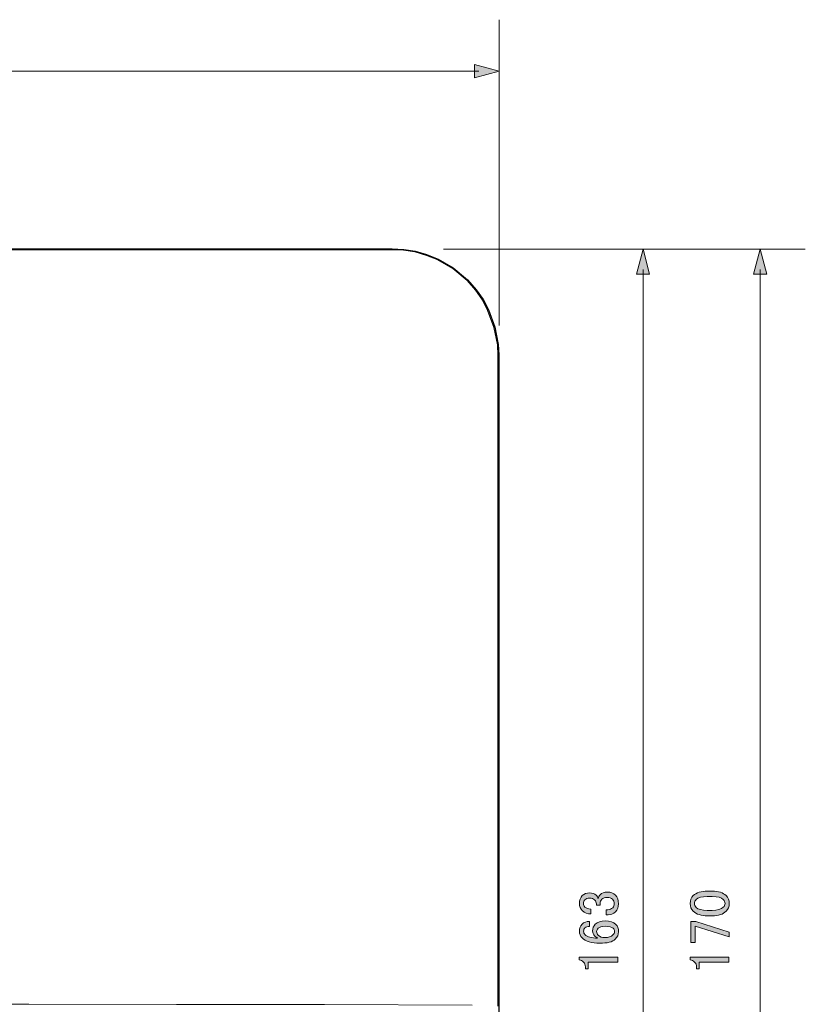
# Model space of a CAD drawing. Units: inches. Extents: x 15 to 405, y 10 to 287.
# Drawn here: x 143 to 191, y 164 to 224 of the extents above; entities that cross this region are included whole.
import ezdxf

# ---------------------------------------------------------------- set-up
doc = ezdxf.new("R2010")
doc.units = ezdxf.units.IN
doc.header["$MEASUREMENT"] = 0
doc.layers.add('フォーマット', color=7, linetype='Continuous')

# ---------------------------------------------------------------- blocks, each defined once
blk = doc.blocks.new('block 67')
at = {"layer": 'フォーマット', "color": 7, "lineweight": 25}
blk.add_open_spline([(174.411, 159.248), (174.411, 159.248), (174.411, 159.248), (174.411, 159.249), (174.411, 159.249), (174.41, 159.249), (174.41, 159.249), (174.41, 159.25), (174.41, 159.25), (174.41, 159.251), (174.41, 159.251), (174.375, 159.462), (174.375, 159.462), (174.373, 159.471), (174.37, 159.479), (174.364, 159.487), (174.364, 159.487), (174.223, 159.663), (174.223, 159.663), (174.218, 159.669), (174.212, 159.674), (174.205, 159.677), (174.205, 159.677), (174.143, 159.709), (174.143, 159.709), (174.143, 159.709), (174.078, 159.773), (174.078, 159.773), (174.068, 159.783), (174.054, 159.789), (174.041, 159.789), (174.041, 159.789), (173.947, 159.789), (173.947, 159.789), (173.947, 159.789), (173.888, 159.818), (173.888, 159.818), (173.886, 159.819), (173.882, 159.821), (173.879, 159.822), (173.879, 159.822), (173.879, 159.822), (173.879, 159.822), (173.873, 159.823), (173.868, 159.823), (173.863, 159.824), (173.863, 159.824), (172.435, 159.824), (172.435, 159.824), (172.435, 159.824), (172.435, 203.549), (172.435, 203.549), (172.435, 203.551), (172.435, 203.552), (172.435, 203.553), (172.435, 203.553), (172.4, 204.188), (172.4, 204.188), (172.4, 204.189), (172.4, 204.19), (172.4, 204.19), (172.4, 204.19), (172.4, 204.19), (172.4, 204.191), (172.4, 204.191), (172.4, 204.191), (172.4, 204.191), (172.4, 204.193), (172.399, 204.195), (172.399, 204.197), (172.399, 204.197), (172.185, 205.262), (172.185, 205.262), (172.185, 205.262), (171.795, 206.326), (171.795, 206.326), (171.795, 206.326), (171.473, 206.968), (171.473, 206.968), (171.473, 206.968), (171.046, 207.572), (171.046, 207.572), (171.046, 207.572), (170.512, 208.177), (170.512, 208.177), (170.512, 208.177), (169.622, 208.923), (169.622, 208.923), (169.622, 208.923), (168.698, 209.456), (168.698, 209.456), (168.698, 209.456), (167.988, 209.739), (167.988, 209.739), (167.988, 209.739), (167.275, 209.953), (167.275, 209.953), (167.275, 209.953), (166.571, 210.059), (166.571, 210.059), (166.568, 210.059), (166.566, 210.059), (166.564, 210.059), (166.564, 210.059), (165.859, 210.094), (165.859, 210.094), (165.857, 210.094), (165.856, 210.094), (165.855, 210.094), (165.855, 210.094), (72.089, 210.094), (72.089, 210.094), (72.087, 210.095), (72.086, 210.095), (72.085, 210.094), (72.085, 210.094), (71.416, 210.059), (71.416, 210.059), (71.414, 210.059), (71.411, 210.059), (71.409, 210.059), (71.409, 210.059), (71.409, 210.059), (71.409, 210.059), (71.409, 210.059), (71.408, 210.059), (71.408, 210.058), (71.408, 210.058), (71.408, 210.058), (71.408, 210.058), (71.408, 210.058), (70.269, 209.844), (70.269, 209.844), (70.269, 209.844), (69.168, 209.417), (69.168, 209.417), (69.168, 209.417), (68.136, 208.811), (68.136, 208.811), (68.136, 208.811), (67.214, 207.959), (67.214, 207.959), (67.214, 207.959), (66.715, 207.352), (66.715, 207.352), (66.715, 207.352), (66.36, 206.748), (66.36, 206.748), (66.36, 206.748), (66.041, 206.073), (66.041, 206.073), (66.041, 206.073), (65.756, 205.289), (65.756, 205.289), (65.756, 205.289), (65.614, 204.543), (65.614, 204.543), (65.614, 204.543), (65.564, 204.009), (65.564, 204.009), (65.564, 204.009), (65.509, 203.557), (65.509, 203.557), (65.506, 203.532), (65.521, 203.509), (65.544, 203.5), (65.544, 203.5), (65.544, 157.107), (65.544, 157.107), (65.544, 157.107), (63.233, 157.107), (63.233, 157.107), (63.204, 157.107), (63.18, 157.084), (63.18, 157.054), (63.18, 157.054), (63.18, 152.539), (63.18, 152.539), (63.18, 152.51), (63.204, 152.486), (63.233, 152.486), (63.233, 152.486), (63.498, 152.486), (63.498, 152.486), (63.498, 152.486), (63.498, 144.213), (63.498, 144.213), (63.498, 144.184), (63.521, 144.16), (63.55, 144.16), (63.55, 144.16), (65.526, 144.16), (65.526, 144.16), (65.555, 144.16), (65.579, 144.184), (65.579, 144.213), (65.579, 144.213), (65.579, 152.574), (65.579, 152.574), (65.579, 152.604), (65.555, 152.627), (65.526, 152.627), (65.526, 152.627), (64.891, 152.627), (64.891, 152.627), (64.868, 152.627), (64.848, 152.612), (64.841, 152.592), (64.841, 152.592), (63.286, 152.592), (63.286, 152.592), (63.286, 152.592), (63.286, 157.001), (63.286, 157.001), (63.286, 157.001), (65.685, 157.001), (65.685, 157.001), (65.685, 157.001), (65.685, 152.574), (65.685, 152.574), (65.685, 152.545), (65.708, 152.521), (65.738, 152.521), (65.767, 152.521), (65.791, 152.545), (65.791, 152.574), (65.791, 152.574), (65.791, 157.054), (65.791, 157.054), (65.791, 157.084), (65.767, 157.107), (65.738, 157.107), (65.738, 157.107), (65.65, 157.107), (65.65, 157.107), (65.65, 157.107), (65.65, 163.351), (65.65, 163.351), (65.65, 163.351), (66.267, 163.351), (66.267, 163.351), (66.29, 163.351), (66.31, 163.366), (66.317, 163.387), (66.317, 163.387), (66.725, 163.422), (66.725, 163.422), (66.725, 163.422), (67.149, 163.422), (67.149, 163.422), (67.149, 163.422), (67.149, 163.422), (67.149, 163.422), (67.149, 163.422), (76.25, 163.458), (76.25, 163.458), (76.25, 163.458), (103.891, 163.458), (103.891, 163.458), (103.891, 163.458), (103.891, 128.628), (103.891, 128.628), (103.891, 128.628), (103.626, 128.638), (103.626, 128.638), (103.626, 128.638), (102.815, 128.638), (102.815, 128.638), (102.785, 128.638), (102.762, 128.615), (102.762, 128.585), (102.762, 128.579), (102.763, 128.573), (102.765, 128.568), (102.765, 128.568), (102.021, 128.568), (102.021, 128.568), (102.021, 128.568), (102.021, 128.603), (102.021, 128.603), (102.021, 128.603), (102.321, 128.603), (102.321, 128.603), (102.35, 128.603), (102.374, 128.626), (102.374, 128.656), (102.374, 128.685), (102.35, 128.709), (102.321, 128.709), (102.321, 128.709), (83.941, 128.709), (83.941, 128.709), (83.935, 128.709), (83.929, 128.708), (83.923, 128.706), (83.918, 128.708), (83.912, 128.709), (83.906, 128.709), (83.906, 128.709), (83.842, 128.708), (83.842, 128.708), (83.842, 128.708), (83.553, 128.744), (83.553, 128.744), (83.553, 128.744), (78.396, 128.744), (78.396, 128.744), (78.396, 128.744), (78.12, 128.709), (78.12, 128.709), (78.12, 128.709), (72.831, 128.709), (72.831, 128.709), (72.831, 128.709), (71.503, 128.848), (71.503, 128.848), (71.503, 128.848), (70.243, 129.232), (70.243, 129.232), (70.243, 129.232), (69.052, 129.861), (69.052, 129.861), (69.052, 129.861), (68.033, 130.705), (68.033, 130.705), (68.033, 130.705), (67.231, 131.645), (67.231, 131.645), (67.231, 131.645), (66.634, 132.731), (66.634, 132.731), (66.634, 132.731), (66.214, 133.885), (66.214, 133.885), (66.214, 133.885), (66.038, 135.116), (66.038, 135.116), (66.038, 135.116), (66.038, 139.557), (66.038, 139.557), (66.038, 139.586), (66.014, 139.61), (65.985, 139.61), (65.985, 139.61), (65.791, 139.61), (65.791, 139.61), (65.791, 139.61), (65.791, 144.037), (65.791, 144.037), (65.791, 144.066), (65.767, 144.09), (65.738, 144.09), (65.738, 144.09), (63.233, 144.09), (63.233, 144.09), (63.204, 144.09), (63.18, 144.066), (63.18, 144.037), (63.18, 144.037), (63.18, 139.557), (63.18, 139.557), (63.18, 139.527), (63.204, 139.504), (63.233, 139.504), (63.233, 139.504), (65.932, 139.504), (65.932, 139.504), (65.932, 139.504), (65.932, 135.113), (65.932, 135.113), (65.932, 135.111), (65.932, 135.109), (65.932, 135.106), (65.932, 135.106), (65.932, 135.106), (65.932, 135.106), (65.932, 135.105), (65.932, 135.105), (65.932, 135.104), (65.932, 135.104), (65.97, 134.846), (65.97, 134.846), (65.968, 134.841), (65.967, 134.835), (65.967, 134.829), (65.967, 134.829), (65.967, 134.688), (65.967, 134.688), (65.967, 134.667), (65.98, 134.648), (65.999, 134.64), (65.999, 134.64), (66.111, 133.859), (66.111, 133.859), (66.111, 133.859), (66.538, 132.687), (66.538, 132.687), (66.538, 132.687), (67.144, 131.585), (67.144, 131.585), (67.144, 131.585), (67.955, 130.633), (67.955, 130.633), (67.956, 130.632), (67.957, 130.63), (67.958, 130.629), (67.96, 130.628), (67.961, 130.626), (67.963, 130.625), (67.963, 130.625), (68.994, 129.773), (68.994, 129.773), (68.994, 129.773), (70.203, 129.134), (70.203, 129.134), (70.203, 129.134), (71.482, 128.744), (71.482, 128.744), (71.482, 128.744), (72.822, 128.603), (72.822, 128.603), (72.824, 128.603), (72.826, 128.603), (72.829, 128.603), (72.829, 128.603), (78.014, 128.603), (78.014, 128.603), (78.016, 128.603), (78.017, 128.603), (78.019, 128.603), (78.019, 128.603), (78.127, 128.603), (78.127, 128.603), (78.127, 128.603), (78.402, 128.638), (78.402, 128.638), (78.402, 128.638), (79.457, 128.638), (79.457, 128.638), (79.457, 128.638), (79.458, 120.44), (79.458, 120.44), (79.353, 119.892), (78.884, 118.107), (77.266, 118.107), (77.266, 118.107), (55.173, 118.107), (55.173, 118.107), (55.173, 118.107), (55.173, 120.077), (55.173, 120.077), (55.173, 120.097), (55.162, 120.115), (55.145, 120.124), (55.127, 120.134), (55.106, 120.132), (55.09, 120.121), (55.09, 120.121), (54.132, 119.451), (54.132, 119.451), (54.132, 119.451), (53.572, 119.451), (53.572, 119.451), (53.572, 119.451), (53.44, 119.451), (53.44, 119.451), (53.44, 119.451), (53.111, 119.451), (53.111, 119.451), (53.111, 119.451), (52.467, 119.457), (52.467, 119.457), (52.467, 119.457), (52.467, 118.254), (52.467, 118.254), (52.467, 118.254), (51.943, 118.254), (51.943, 118.254), (51.943, 118.254), (51.943, 119.46), (51.943, 119.46), (51.943, 119.46), (51.262, 119.465), (51.262, 119.465), (51.262, 119.465), (51.262, 113.756), (51.262, 113.756), (51.262, 113.756), (51.943, 113.751), (51.943, 113.751), (51.943, 113.751), (51.943, 115.16), (51.943, 115.16), (51.943, 115.16), (52.467, 115.16), (52.467, 115.16), (52.467, 115.16), (52.467, 113.747), (52.467, 113.747), (52.467, 113.747), (53.091, 113.743), (53.091, 113.743), (53.091, 113.743), (53.091, 113.742), (53.091, 113.742), (53.091, 113.742), (53.148, 113.742), (53.148, 113.742), (53.148, 113.742), (53.197, 113.742), (53.197, 113.742), (53.197, 113.742), (53.197, 113.742), (53.197, 113.742), (53.197, 113.742), (53.44, 113.742), (53.44, 113.742), (53.44, 113.742), (53.572, 113.742), (53.572, 113.742), (53.572, 113.742), (54.132, 113.742), (54.132, 113.742), (54.132, 113.742), (55.09, 113.073), (55.09, 113.073), (55.099, 113.067), (55.11, 113.064), (55.12, 113.064), (55.129, 113.064), (55.137, 113.066), (55.145, 113.07), (55.162, 113.079), (55.173, 113.097), (55.173, 113.117), (55.173, 113.117), (55.173, 115.178), (55.173, 115.178), (55.173, 115.178), (77.266, 115.178), (77.266, 115.178), (80.714, 115.178), (82.111, 118.383), (82.368, 120.078), (82.368, 120.078), (82.385, 120.191), (82.385, 120.191), (82.385, 120.191), (82.385, 128.639), (82.385, 128.639), (82.385, 128.639), (83.546, 128.639), (83.546, 128.639), (83.546, 128.639), (83.835, 128.603), (83.835, 128.603), (83.835, 128.603), (83.906, 128.603), (83.906, 128.603), (83.912, 128.603), (83.918, 128.604), (83.923, 128.606), (83.929, 128.604), (83.935, 128.603), (83.941, 128.603), (83.941, 128.603), (101.915, 128.603), (101.915, 128.603), (101.915, 128.603), (101.915, 127.28), (101.915, 127.28), (101.915, 127.251), (101.939, 127.227), (101.968, 127.227), (101.968, 127.227), (103.644, 127.227), (103.644, 127.227), (103.644, 127.227), (103.644, 123.647), (103.644, 123.647), (103.644, 123.617), (103.667, 123.593), (103.697, 123.593), (103.697, 123.593), (103.723, 123.593), (103.723, 123.593), (103.723, 123.593), (103.821, 123.561), (103.821, 123.561), (103.826, 123.559), (103.832, 123.558), (103.838, 123.558), (103.838, 123.558), (104.008, 123.558), (104.008, 123.558), (104.008, 123.558), (104.332, 123.523), (104.332, 123.523), (104.332, 123.523), (105.21, 123.523), (105.21, 123.523), (105.21, 123.523), (105.702, 123.492), (105.702, 123.492), (105.702, 123.492), (104.889, 123.487), (104.889, 123.487), (104.889, 123.487), (104.649, 123.453), (104.649, 123.453), (104.649, 123.453), (104.508, 123.453), (104.508, 123.453), (104.482, 123.453), (104.461, 123.434), (104.456, 123.41), (104.456, 123.41), (104.402, 123.417), (104.402, 123.417), (104.402, 123.417), (104.058, 123.417), (104.058, 123.417), (104.058, 123.417), (104.023, 123.429), (104.023, 123.429), (104.013, 123.443), (103.997, 123.453), (103.979, 123.453), (103.979, 123.453), (103.944, 123.453), (103.944, 123.453), (103.918, 123.453), (103.895, 123.434), (103.891, 123.408), (103.887, 123.382), (103.902, 123.358), (103.927, 123.349), (103.927, 123.349), (104.033, 123.314), (104.033, 123.314), (104.038, 123.312), (104.044, 123.311), (104.049, 123.311), (104.049, 123.311), (104.395, 123.312), (104.395, 123.312), (104.395, 123.312), (104.649, 123.276), (104.649, 123.276), (104.649, 123.276), (105.776, 123.276), (105.776, 123.276), (105.776, 123.276), (106.801, 123.241), (106.801, 123.241), (106.801, 123.241), (113.081, 123.241), (113.081, 123.241), (113.081, 123.241), (113.647, 123.241), (113.647, 123.241), (113.647, 123.241), (114.633, 123.276), (114.633, 123.276), (114.633, 123.276), (115.447, 123.276), (115.447, 123.276), (115.447, 123.276), (116.009, 123.311), (116.009, 123.311), (116.009, 123.311), (116.361, 123.311), (116.361, 123.311), (116.37, 123.311), (116.378, 123.313), (116.385, 123.317), (116.385, 123.317), (116.445, 123.346), (116.445, 123.346), (116.445, 123.346), (116.467, 123.346), (116.467, 123.346), (116.481, 123.346), (116.493, 123.352), (116.502, 123.36), (116.512, 123.352), (116.524, 123.346), (116.538, 123.346), (116.538, 123.346), (116.573, 123.346), (116.573, 123.346), (116.587, 123.346), (116.6, 123.352), (116.61, 123.362), (116.61, 123.362), (116.681, 123.433), (116.681, 123.433), (116.685, 123.437), (116.688, 123.442), (116.691, 123.446), (116.691, 123.446), (116.729, 123.524), (116.729, 123.524), (116.729, 123.524), (116.764, 123.629), (116.764, 123.629), (116.765, 123.632), (116.766, 123.636), (116.767, 123.639), (116.767, 123.639), (116.767, 123.639), (116.767, 123.64), (116.767, 123.64), (116.767, 123.64), (116.767, 123.64), (116.767, 123.641), (116.767, 123.642), (116.767, 123.643), (116.767, 123.643), (116.767, 123.643), (116.767, 123.643), (116.767, 123.644), (116.767, 123.644), (116.767, 123.644), (116.767, 123.644), (116.767, 123.644), (116.767, 123.645), (116.767, 123.645), (116.767, 123.645), (116.767, 123.646), (116.767, 123.646), (116.767, 123.646), (116.767, 123.646), (116.767, 123.646), (116.767, 123.646), (116.767, 123.646), (116.767, 123.647), (116.767, 123.647), (116.767, 123.647), (116.767, 123.647), (116.767, 123.647), (116.767, 123.647), (116.767, 123.647), (116.767, 123.647), (116.767, 123.647), (116.767, 123.647), (116.767, 123.647), (116.767, 123.648), (116.767, 123.648), (116.767, 127.227), (116.767, 127.227), (116.767, 127.227), (118.478, 127.227), (118.478, 127.227), (118.507, 127.227), (118.531, 127.251), (118.531, 127.28), (118.531, 127.28), (118.531, 128.603), (118.531, 128.603), (118.531, 128.603), (128.127, 128.603), (128.127, 128.603), (128.127, 128.603), (128.127, 127.068), (128.127, 127.068), (128.127, 127.039), (128.15, 127.015), (128.179, 127.015), (128.179, 127.015), (131.704, 127.015), (131.704, 127.015), (131.694, 127.014), (131.685, 127.011), (131.678, 127.007), (131.678, 127.007), (131.678, 127.006), (131.678, 127.006), (131.677, 127.006), (131.677, 127.006), (131.677, 127.006), (131.677, 127.006), (131.677, 127.006), (131.677, 127.006), (131.677, 127.006), (131.677, 127.006), (131.677, 127.006), (131.669, 127.001), (131.664, 126.994), (131.66, 126.986), (131.66, 126.986), (131.66, 126.986), (131.659, 126.986), (131.659, 126.986), (131.659, 126.985), (131.659, 126.985), (131.659, 126.985), (131.659, 126.985), (131.659, 126.985), (131.657, 126.98), (131.655, 126.973), (131.654, 126.967), (131.654, 126.967), (131.654, 126.967), (131.654, 126.967), (131.654, 126.965), (131.654, 126.963), (131.654, 126.961), (131.654, 126.961), (131.654, 126.647), (131.654, 126.647), (131.654, 126.638), (131.656, 126.63), (131.66, 126.621), (131.66, 126.621), (131.692, 126.558), (131.692, 126.558), (131.692, 126.558), (131.728, 126.452), (131.728, 126.452), (131.73, 126.444), (131.735, 126.437), (131.74, 126.432), (131.74, 126.432), (131.775, 126.396), (131.775, 126.396), (131.781, 126.39), (131.788, 126.386), (131.796, 126.383), (131.796, 126.383), (131.901, 126.348), (131.901, 126.348), (131.904, 126.347), (131.906, 126.347), (131.908, 126.346), (131.908, 126.346), (132.402, 126.24), (132.402, 126.24), (132.402, 126.24), (132.938, 126.134), (132.938, 126.134), (132.938, 126.134), (133.968, 126.063), (133.968, 126.063), (133.968, 126.063), (134.998, 126.134), (134.998, 126.134), (134.998, 126.134), (135.528, 126.241), (135.528, 126.241), (135.528, 126.241), (136.021, 126.346), (136.021, 126.346), (136.023, 126.347), (136.026, 126.347), (136.029, 126.348), (136.029, 126.348), (136.134, 126.383), (136.134, 126.383), (136.141, 126.386), (136.149, 126.39), (136.154, 126.396), (136.154, 126.396), (136.19, 126.432), (136.19, 126.432), (136.195, 126.437), (136.2, 126.444), (136.202, 126.452), (136.202, 126.452), (136.235, 126.551), (136.235, 126.551), (136.235, 126.551), (136.27, 126.621), (136.27, 126.621), (136.271, 126.623), (136.272, 126.626), (136.273, 126.628), (136.273, 126.628), (136.273, 126.628), (136.273, 126.628), (136.273, 126.629), (136.273, 126.629), (136.273, 126.629), (136.273, 126.629), (136.273, 126.629), (136.273, 126.629), (136.275, 126.635), (136.276, 126.641), (136.276, 126.647), (136.276, 126.647), (136.276, 126.961), (136.276, 126.961), (136.276, 126.963), (136.276, 126.965), (136.275, 126.967), (136.275, 126.967), (136.275, 126.967), (136.275, 126.967), (136.275, 126.973), (136.273, 126.98), (136.271, 126.985), (136.271, 126.985), (136.271, 126.985), (136.271, 126.985), (136.271, 126.985), (136.27, 126.986), (136.27, 126.986), (136.27, 126.986), (136.27, 126.986), (136.27, 126.986), (136.266, 126.994), (136.26, 127.001), (136.253, 127.006), (136.253, 127.006), (136.253, 127.006), (136.253, 127.006), (136.253, 127.006), (136.252, 127.006), (136.252, 127.006), (136.252, 127.006), (136.252, 127.006), (136.252, 127.006), (136.252, 127.006), (136.252, 127.007), (136.252, 127.007), (136.245, 127.011), (136.236, 127.014), (136.226, 127.015), (136.226, 127.015), (144.654, 127.015), (144.654, 127.015), (144.684, 127.015), (144.707, 127.039), (144.707, 127.068), (144.707, 127.068), (144.707, 128.603), (144.707, 128.603), (144.707, 128.603), (165.115, 128.603), (165.115, 128.603), (165.118, 128.603), (165.12, 128.603), (165.122, 128.603), (165.122, 128.603), (166.471, 128.746), (166.471, 128.746), (166.471, 128.746), (166.749, 128.831), (166.749, 128.831), (166.749, 128.831), (167.072, 128.888), (167.072, 128.888), (167.072, 128.888), (167.853, 129.137), (167.853, 129.137), (167.853, 129.137), (168.635, 129.492), (168.635, 129.492), (168.635, 129.492), (169.346, 129.919), (169.346, 129.919), (169.346, 129.919), (170.022, 130.454), (170.022, 130.454), (170.022, 130.454), (170.589, 131.056), (170.589, 131.056), (170.589, 131.056), (171.123, 131.698), (171.123, 131.698), (171.123, 131.698), (171.549, 132.408), (171.549, 132.408), (171.549, 132.408), (171.904, 133.19), (171.904, 133.19), (171.904, 133.19), (172.152, 133.974), (172.152, 133.974), (172.152, 133.974), (172.294, 134.825), (172.294, 134.825), (172.294, 134.825), (172.365, 135.635), (172.365, 135.635), (172.365, 135.638), (172.365, 135.64), (172.365, 135.642), (172.365, 135.642), (172.365, 142.149), (172.365, 142.149), (172.365, 142.149), (172.524, 142.149), (172.524, 142.149), (172.553, 142.149), (172.577, 142.173), (172.577, 142.203), (172.577, 142.209), (172.576, 142.215), (172.574, 142.22), (172.574, 142.22), (174.041, 142.22), (174.041, 142.22), (174.054, 142.22), (174.068, 142.226), (174.078, 142.236), (174.078, 142.236), (174.143, 142.3), (174.143, 142.3), (174.143, 142.3), (174.205, 142.332), (174.205, 142.332), (174.212, 142.335), (174.218, 142.34), (174.223, 142.346), (174.223, 142.346), (174.364, 142.522), (174.364, 142.522), (174.37, 142.529), (174.373, 142.538), (174.375, 142.547), (174.375, 142.547), (174.41, 142.757), (174.41, 142.757), (174.41, 142.758), (174.41, 142.759), (174.41, 142.76), (174.41, 142.76), (174.411, 142.76), (174.411, 142.76), (174.411, 142.76), (174.411, 142.76), (174.411, 142.76), (174.411, 142.763), (174.411, 142.765), (174.411, 142.768), (174.411, 142.768), (174.411, 142.768), (174.411, 142.768), (174.411, 142.768), (174.411, 159.241), (174.411, 159.241), (174.411, 159.243), (174.411, 159.246), (174.411, 159.248)], degree=3, knots=[0, 0, 0, 0, 1, 1, 1, 2, 2, 2, 3, 3, 3, 4, 4, 4, 5, 5, 5, 6, 6, 6, 7, 7, 7, 8, 8, 8, 9, 9, 9, 10, 10, 10, 11, 11, 11, 12, 12, 12, 13, 13, 13, 14, 14, 14, 15, 15, 15, 16, 16, 16, 17, 17, 17, 18, 18, 18, 19, 19, 19, 20, 20, 20, 21, 21, 21, 22, 22, 22, 23, 23, 23, 24, 24, 24, 25, 25, 25, 26, 26, 26, 27, 27, 27, 28, 28, 28, 29, 29, 29, 30, 30, 30, 31, 31, 31, 32, 32, 32, 33, 33, 33, 34, 34, 34, 35, 35, 35, 36, 36, 36, 37, 37, 37, 38, 38, 38, 39, 39, 39, 40, 40, 40, 41, 41, 41, 42, 42, 42, 43, 43, 43, 44, 44, 44, 45, 45, 45, 46, 46, 46, 47, 47, 47, 48, 48, 48, 49, 49, 49, 50, 50, 50, 51, 51, 51, 52, 52, 52, 53, 53, 53, 54, 54, 54, 55, 55, 55, 56, 56, 56, 57, 57, 57, 58, 58, 58, 59, 59, 59, 60, 60, 60, 61, 61, 61, 62, 62, 62, 63, 63, 63, 64, 64, 64, 65, 65, 65, 66, 66, 66, 67, 67, 67, 68, 68, 68, 69, 69, 69, 70, 70, 70, 71, 71, 71, 72, 72, 72, 73, 73, 73, 74, 74, 74, 75, 75, 75, 76, 76, 76, 77, 77, 77, 78, 78, 78, 79, 79, 79, 80, 80, 80, 81, 81, 81, 82, 82, 82, 83, 83, 83, 84, 84, 84, 85, 85, 85, 86, 86, 86, 87, 87, 87, 88, 88, 88, 89, 89, 89, 90, 90, 90, 91, 91, 91, 92, 92, 92, 93, 93, 93, 94, 94, 94, 95, 95, 95, 96, 96, 96, 97, 97, 97, 98, 98, 98, 99, 99, 99, 100, 100, 100, 101, 101, 101, 102, 102, 102, 103, 103, 103, 104, 104, 104, 105, 105, 105, 106, 106, 106, 107, 107, 107, 108, 108, 108, 109, 109, 109, 110, 110, 110, 111, 111, 111, 112, 112, 112, 113, 113, 113, 114, 114, 114, 115, 115, 115, 116, 116, 116, 117, 117, 117, 118, 118, 118, 119, 119, 119, 120, 120, 120, 121, 121, 121, 122, 122, 122, 123, 123, 123, 124, 124, 124, 125, 125, 125, 126, 126, 126, 127, 127, 127, 128, 128, 128, 129, 129, 129, 130, 130, 130, 131, 131, 131, 132, 132, 132, 133, 133, 133, 134, 134, 134, 135, 135, 135, 136, 136, 136, 137, 137, 137, 138, 138, 138, 139, 139, 139, 140, 140, 140, 141, 141, 141, 142, 142, 142, 143, 143, 143, 144, 144, 144, 145, 145, 145, 146, 146, 146, 147, 147, 147, 148, 148, 148, 149, 149, 149, 150, 150, 150, 151, 151, 151, 152, 152, 152, 153, 153, 153, 154, 154, 154, 155, 155, 155, 156, 156, 156, 157, 157, 157, 158, 158, 158, 159, 159, 159, 160, 160, 160, 161, 161, 161, 162, 162, 162, 163, 163, 163, 164, 164, 164, 165, 165, 165, 166, 166, 166, 167, 167, 167, 168, 168, 168, 169, 169, 169, 170, 170, 170, 171, 171, 171, 172, 172, 172, 173, 173, 173, 174, 174, 174, 175, 175, 175, 176, 176, 176, 177, 177, 177, 178, 178, 178, 179, 179, 179, 180, 180, 180, 181, 181, 181, 182, 182, 182, 183, 183, 183, 184, 184, 184, 185, 185, 185, 186, 186, 186, 187, 187, 187, 188, 188, 188, 189, 189, 189, 190, 190, 190, 191, 191, 191, 192, 192, 192, 193, 193, 193, 194, 194, 194, 195, 195, 195, 196, 196, 196, 197, 197, 197, 198, 198, 198, 199, 199, 199, 200, 200, 200, 201, 201, 201, 202, 202, 202, 203, 203, 203, 204, 204, 204, 205, 205, 205, 206, 206, 206, 207, 207, 207, 208, 208, 208, 209, 209, 209, 210, 210, 210, 211, 211, 211, 212, 212, 212, 213, 213, 213, 214, 214, 214, 215, 215, 215, 216, 216, 216, 217, 217, 217, 218, 218, 218, 219, 219, 219, 220, 220, 220, 221, 221, 221, 222, 222, 222, 223, 223, 223, 224, 224, 224, 225, 225, 225, 226, 226, 226, 227, 227, 227, 228, 228, 228, 229, 229, 229, 230, 230, 230, 231, 231, 231, 232, 232, 232, 233, 233, 233, 234, 234, 234, 235, 235, 235, 236, 236, 236, 237, 237, 237, 238, 238, 238, 239, 239, 239, 240, 240, 240, 241, 241, 241, 242, 242, 242, 243, 243, 243, 244, 244, 244, 245, 245, 245, 246, 246, 246, 247, 247, 247, 248, 248, 248, 249, 249, 249, 250, 250, 250, 251, 251, 251, 252, 252, 252, 253, 253, 253, 254, 254, 254, 255, 255, 255, 256, 256, 256, 257, 257, 257, 258, 258, 258, 259, 259, 259, 260, 260, 260, 261, 261, 261, 262, 262, 262, 263, 263, 263, 264, 264, 264, 265, 265, 265, 266, 266, 266, 267, 267, 267, 268, 268, 268, 269, 269, 269, 270, 270, 270, 271, 271, 271, 272, 272, 272, 273, 273, 273, 274, 274, 274, 275, 275, 275, 276, 276, 276, 277, 277, 277, 278, 278, 278, 279, 279, 279, 280, 280, 280, 281, 281, 281, 282, 282, 282, 283, 283, 283, 284, 284, 284, 285, 285, 285, 286, 286, 286, 287, 287, 287, 288, 288, 288, 289, 289, 289, 290, 290, 290, 291, 291, 291, 292, 292, 292, 293, 293, 293, 294, 294, 294, 295, 295, 295, 296, 296, 296, 297, 297, 297, 298, 298, 298, 299, 299, 299, 300, 300, 300, 301, 301, 301, 302, 302, 302, 303, 303, 303, 304, 304, 304, 305, 305, 305, 306, 306, 306, 307, 307, 307, 308, 308, 308, 309, 309, 309, 310, 310, 310, 311, 311, 311, 312, 312, 312, 313, 313, 313, 314, 314, 314, 315, 315, 315, 316, 316, 316, 317, 317, 317, 318, 318, 318, 319, 319, 319, 320, 320, 320, 321, 321, 321, 322, 322, 322, 323, 323, 323, 324, 324, 324, 325, 325, 325, 326, 326, 326, 327, 327, 327, 328, 328, 328, 329, 329, 329, 330, 330, 330, 331, 331, 331, 332, 332, 332, 333, 333, 333, 334, 334, 334, 335, 335, 335, 336, 336, 336, 337, 337, 337, 338, 338, 338, 339, 339, 339, 340, 340, 340, 341, 341, 341, 342, 342, 342, 343, 343, 343, 344, 344, 344, 345, 345, 345, 346, 346, 346, 347, 347, 347, 348, 348, 348, 348], dxfattribs=at)
blk = doc.blocks.new('block 66')
at = {"layer": 'フォーマット'}
blk.add_blockref('block 67', (0, 0), dxfattribs=at)
blk = doc.blocks.new('block 77')
at = {"layer": 'フォーマット'}
h = blk.add_hatch(color=7, dxfattribs=at)
h.dxf.hatch_style = 2
h.paths.add_polyline_path([(170.932, 220.634), (172.462, 221.044), (170.932, 221.454)])
at = {"layer": 'フォーマット', "lineweight": 0}
blk.add_lwpolyline([(170.932, 220.634), (172.462, 221.044), (170.932, 221.454), (170.932, 220.634)], dxfattribs=at)
blk = doc.blocks.new('block 75')
at = {"layer": 'フォーマット', "color": 7, "lineweight": 9}
blk.add_lwpolyline([(66.837, 221.044), (171.212, 221.044)], dxfattribs=at)
at = {"layer": 'フォーマット'}
blk.add_blockref('block 77', (0, 0), dxfattribs=at)
blk = doc.blocks.new('block 74')
at = {"layer": 'フォーマット'}
blk.add_blockref('block 75', (0, 0), dxfattribs=at)
blk = doc.blocks.new('block 72')
at = {"layer": 'フォーマット', "color": 7, "lineweight": 9}
blk.add_lwpolyline([(172.462, 205.37), (172.462, 224.219)], dxfattribs=at)
at = {"layer": 'フォーマット'}
blk.add_blockref('block 74', (0, 0), dxfattribs=at)
blk = doc.blocks.new('block 94')
at = {"layer": 'フォーマット'}
h = blk.add_hatch(color=7, dxfattribs=at)
h.dxf.hatch_style = 2
edge = h.paths.add_edge_path()
edge.add_spline(control_points=[(185.313, 168.987), (184.908, 168.987), (184.615, 169.078), (184.431, 169.262), (184.302, 169.391), (184.238, 169.552), (184.238, 169.745), (184.238, 169.938), (184.302, 170.098), (184.431, 170.227), (184.615, 170.411), (184.908, 170.503), (185.313, 170.503), (185.313, 170.503), (185.588, 170.503), (185.588, 170.503), (185.983, 170.503), (186.273, 170.411), (186.456, 170.227), (186.585, 170.098), (186.649, 169.938), (186.649, 169.745), (186.649, 169.552), (186.585, 169.391), (186.456, 169.262), (186.273, 169.078), (185.983, 168.987), (185.588, 168.987), (185.588, 168.987), (185.313, 168.987), (185.313, 168.987)], knot_values=[0, 0, 0, 0, 1, 1, 1, 2, 2, 2, 3, 3, 3, 4, 4, 4, 5, 5, 5, 6, 6, 6, 7, 7, 7, 8, 8, 8, 9, 9, 9, 10, 10, 10, 10], degree=3, periodic=1)
edge = h.paths.add_edge_path()
edge.add_spline(control_points=[(184.61, 169.497), (184.729, 169.377), (184.954, 169.317), (185.285, 169.317), (185.285, 169.317), (185.602, 169.317), (185.602, 169.317), (185.924, 169.317), (186.149, 169.382), (186.277, 169.51), (186.351, 169.584), (186.387, 169.662), (186.387, 169.745), (186.387, 169.836), (186.351, 169.919), (186.277, 169.993), (186.158, 170.112), (185.933, 170.172), (185.602, 170.172), (185.602, 170.172), (185.285, 170.172), (185.285, 170.172), (184.954, 170.172), (184.729, 170.112), (184.61, 169.993), (184.536, 169.919), (184.5, 169.836), (184.5, 169.745), (184.5, 169.653), (184.536, 169.57), (184.61, 169.497)], knot_values=[0, 0, 0, 0, 1, 1, 1, 2, 2, 2, 3, 3, 3, 4, 4, 4, 5, 5, 5, 6, 6, 6, 7, 7, 7, 8, 8, 8, 9, 9, 9, 10, 10, 10, 10], degree=3, periodic=1)
h = blk.add_hatch(color=7, dxfattribs=at)
h.dxf.hatch_style = 2
h.paths.add_polyline_path([(184.279, 167.333), (184.279, 168.642), (184.582, 168.642), (186.635, 167.981), (186.635, 167.678), (184.541, 168.339), (184.541, 167.333)])
h = blk.add_hatch(color=7, dxfattribs=at)
h.dxf.hatch_style = 2
edge = h.paths.add_edge_path()
edge.add_spline(control_points=[(184.238, 166.272), (184.238, 166.272), (184.238, 166.437), (184.238, 166.437), (184.238, 166.437), (186.622, 166.437), (186.622, 166.437), (186.622, 166.437), (186.622, 166.12), (186.622, 166.12), (186.622, 166.12), (184.789, 166.12), (184.789, 166.12), (184.789, 166.12), (184.789, 165.707), (184.789, 165.707), (184.789, 165.707), (184.624, 165.707), (184.624, 165.707), (184.624, 165.707), (184.624, 165.831), (184.624, 165.831), (184.624, 165.96), (184.587, 166.06), (184.513, 166.134), (184.431, 166.217), (184.339, 166.263), (184.238, 166.272)], knot_values=[0, 0, 0, 0, 1, 1, 1, 2, 2, 2, 3, 3, 3, 4, 4, 4, 5, 5, 5, 6, 6, 6, 7, 7, 7, 8, 8, 8, 9, 9, 9, 9], degree=3, periodic=1)
at = {"layer": 'フォーマット', "lineweight": 0}
blk.add_lwpolyline([(184.279, 167.333), (184.279, 168.642), (184.582, 168.642), (186.635, 167.981), (186.635, 167.678), (184.541, 168.339), (184.541, 167.333), (184.279, 167.333)], dxfattribs=at)
for points, knots in [([(185.313, 168.987), (184.908, 168.987), (184.615, 169.078), (184.431, 169.262), (184.302, 169.391), (184.238, 169.552), (184.238, 169.745), (184.238, 169.938), (184.302, 170.098), (184.431, 170.227), (184.615, 170.411), (184.908, 170.503), (185.313, 170.503), (185.313, 170.503), (185.588, 170.503), (185.588, 170.503), (185.983, 170.503), (186.273, 170.411), (186.456, 170.227), (186.585, 170.098), (186.649, 169.938), (186.649, 169.745), (186.649, 169.552), (186.585, 169.391), (186.456, 169.262), (186.273, 169.078), (185.983, 168.987), (185.588, 168.987), (185.588, 168.987), (185.313, 168.987), (185.313, 168.987)], [0, 0, 0, 0, 1, 1, 1, 2, 2, 2, 3, 3, 3, 4, 4, 4, 5, 5, 5, 6, 6, 6, 7, 7, 7, 8, 8, 8, 9, 9, 9, 10, 10, 10, 10]), ([(184.61, 169.497), (184.729, 169.377), (184.954, 169.317), (185.285, 169.317), (185.285, 169.317), (185.602, 169.317), (185.602, 169.317), (185.924, 169.317), (186.149, 169.382), (186.277, 169.51), (186.351, 169.584), (186.387, 169.662), (186.387, 169.745), (186.387, 169.836), (186.351, 169.919), (186.277, 169.993), (186.158, 170.112), (185.933, 170.172), (185.602, 170.172), (185.602, 170.172), (185.285, 170.172), (185.285, 170.172), (184.954, 170.172), (184.729, 170.112), (184.61, 169.993), (184.536, 169.919), (184.5, 169.836), (184.5, 169.745), (184.5, 169.653), (184.536, 169.57), (184.61, 169.497)], [0, 0, 0, 0, 1, 1, 1, 2, 2, 2, 3, 3, 3, 4, 4, 4, 5, 5, 5, 6, 6, 6, 7, 7, 7, 8, 8, 8, 9, 9, 9, 10, 10, 10, 10]), ([(184.238, 166.272), (184.238, 166.272), (184.238, 166.437), (184.238, 166.437), (184.238, 166.437), (186.622, 166.437), (186.622, 166.437), (186.622, 166.437), (186.622, 166.12), (186.622, 166.12), (186.622, 166.12), (184.789, 166.12), (184.789, 166.12), (184.789, 166.12), (184.789, 165.707), (184.789, 165.707), (184.789, 165.707), (184.624, 165.707), (184.624, 165.707), (184.624, 165.707), (184.624, 165.831), (184.624, 165.831), (184.624, 165.96), (184.587, 166.06), (184.513, 166.134), (184.431, 166.217), (184.339, 166.263), (184.238, 166.272)], [0, 0, 0, 0, 1, 1, 1, 2, 2, 2, 3, 3, 3, 4, 4, 4, 5, 5, 5, 6, 6, 6, 7, 7, 7, 8, 8, 8, 9, 9, 9, 9])]:
    blk.add_open_spline(points, degree=3, knots=knots, dxfattribs=at)
blk = doc.blocks.new('block 95')
at = {"layer": 'フォーマット'}
h = blk.add_hatch(color=7, dxfattribs=at)
h.dxf.hatch_style = 2
edge = h.paths.add_edge_path()
edge.add_spline(control_points=[(178.109, 169.097), (177.898, 169.097), (177.724, 169.166), (177.586, 169.304), (177.467, 169.423), (177.407, 169.57), (177.407, 169.745), (177.407, 169.947), (177.467, 170.107), (177.586, 170.227), (177.696, 170.337), (177.843, 170.392), (178.027, 170.392), (178.211, 170.392), (178.348, 170.346), (178.44, 170.255), (178.505, 170.19), (178.541, 170.121), (178.55, 170.048), (178.578, 170.139), (178.624, 170.218), (178.688, 170.282), (178.798, 170.392), (178.945, 170.447), (179.129, 170.447), (179.331, 170.447), (179.497, 170.383), (179.625, 170.255), (179.754, 170.126), (179.818, 169.947), (179.818, 169.717), (179.818, 169.524), (179.754, 169.363), (179.625, 169.235), (179.497, 169.106), (179.345, 169.042), (179.17, 169.042), (179.17, 169.042), (179.06, 169.042), (179.06, 169.042), (179.06, 169.042), (179.06, 169.359), (179.06, 169.359), (179.06, 169.359), (179.157, 169.359), (179.157, 169.359), (179.276, 169.359), (179.377, 169.4), (179.46, 169.483), (179.524, 169.547), (179.556, 169.625), (179.556, 169.717), (179.556, 169.836), (179.52, 169.933), (179.446, 170.007), (179.373, 170.08), (179.258, 170.117), (179.102, 170.117), (178.973, 170.117), (178.872, 170.08), (178.798, 170.007), (178.725, 169.933), (178.688, 169.85), (178.688, 169.758), (178.688, 169.758), (178.688, 169.648), (178.688, 169.648), (178.688, 169.648), (178.454, 169.648), (178.454, 169.648), (178.454, 169.648), (178.454, 169.731), (178.454, 169.731), (178.454, 169.814), (178.417, 169.891), (178.344, 169.965), (178.27, 170.039), (178.164, 170.075), (178.027, 170.075), (177.907, 170.075), (177.811, 170.039), (177.737, 169.965), (177.682, 169.91), (177.655, 169.836), (177.655, 169.745), (177.655, 169.662), (177.687, 169.588), (177.751, 169.524), (177.825, 169.45), (177.944, 169.409), (178.109, 169.4), (178.109, 169.4), (178.109, 169.097), (178.109, 169.097)], knot_values=[0, 0, 0, 0, 1, 1, 1, 2, 2, 2, 3, 3, 3, 4, 4, 4, 5, 5, 5, 6, 6, 6, 7, 7, 7, 8, 8, 8, 9, 9, 9, 10, 10, 10, 11, 11, 11, 12, 12, 12, 13, 13, 13, 14, 14, 14, 15, 15, 15, 16, 16, 16, 17, 17, 17, 18, 18, 18, 19, 19, 19, 20, 20, 20, 21, 21, 21, 22, 22, 22, 23, 23, 23, 24, 24, 24, 25, 25, 25, 26, 26, 26, 27, 27, 27, 28, 28, 28, 29, 29, 29, 30, 30, 30, 31, 31, 31, 31], degree=3, periodic=1)
h = blk.add_hatch(color=7, dxfattribs=at)
h.dxf.hatch_style = 2
edge = h.paths.add_edge_path()
edge.add_spline(control_points=[(177.572, 167.622), (177.462, 167.733), (177.407, 167.871), (177.407, 168.036), (177.407, 168.21), (177.462, 168.353), (177.572, 168.463), (177.691, 168.582), (177.843, 168.642), (178.027, 168.642), (178.027, 168.642), (178.027, 168.325), (178.027, 168.325), (177.898, 168.325), (177.806, 168.298), (177.751, 168.243), (177.696, 168.187), (177.668, 168.119), (177.668, 168.036), (177.668, 167.953), (177.696, 167.884), (177.751, 167.829), (177.898, 167.682), (178.156, 167.609), (178.523, 167.609), (178.459, 167.645), (178.399, 167.691), (178.344, 167.747), (178.261, 167.829), (178.22, 167.93), (178.22, 168.05), (178.22, 168.215), (178.275, 168.353), (178.385, 168.463), (178.523, 168.601), (178.729, 168.67), (179.005, 168.67), (179.29, 168.67), (179.506, 168.596), (179.653, 168.449), (179.763, 168.339), (179.818, 168.187), (179.818, 167.995), (179.818, 167.829), (179.749, 167.678), (179.611, 167.54), (179.446, 167.374), (179.129, 167.292), (178.661, 167.292), (178.156, 167.292), (177.792, 167.402), (177.572, 167.622)], knot_values=[0, 0, 0, 0, 1, 1, 1, 2, 2, 2, 3, 3, 3, 4, 4, 4, 5, 5, 5, 6, 6, 6, 7, 7, 7, 8, 8, 8, 9, 9, 9, 10, 10, 10, 11, 11, 11, 12, 12, 12, 13, 13, 13, 14, 14, 14, 15, 15, 15, 16, 16, 16, 17, 17, 17, 17], degree=3, periodic=1)
edge = h.paths.add_edge_path()
edge.add_spline(control_points=[(178.564, 167.788), (178.665, 167.687), (178.803, 167.636), (178.978, 167.636), (179.198, 167.636), (179.363, 167.691), (179.474, 167.802), (179.538, 167.866), (179.57, 167.935), (179.57, 168.008), (179.57, 168.091), (179.543, 168.16), (179.487, 168.215), (179.405, 168.298), (179.244, 168.339), (179.005, 168.339), (178.794, 168.339), (178.647, 168.298), (178.564, 168.215), (178.5, 168.151), (178.468, 168.086), (178.468, 168.022), (178.468, 167.93), (178.5, 167.852), (178.564, 167.788)], knot_values=[0, 0, 0, 0, 1, 1, 1, 2, 2, 2, 3, 3, 3, 4, 4, 4, 5, 5, 5, 6, 6, 6, 7, 7, 7, 8, 8, 8, 8], degree=3, periodic=1)
h = blk.add_hatch(color=7, dxfattribs=at)
h.dxf.hatch_style = 2
edge = h.paths.add_edge_path()
edge.add_spline(control_points=[(177.393, 166.272), (177.393, 166.272), (177.393, 166.437), (177.393, 166.437), (177.393, 166.437), (179.777, 166.437), (179.777, 166.437), (179.777, 166.437), (179.777, 166.12), (179.777, 166.12), (179.777, 166.12), (177.944, 166.12), (177.944, 166.12), (177.944, 166.12), (177.944, 165.707), (177.944, 165.707), (177.944, 165.707), (177.779, 165.707), (177.779, 165.707), (177.779, 165.707), (177.779, 165.831), (177.779, 165.831), (177.779, 165.96), (177.742, 166.06), (177.668, 166.134), (177.586, 166.217), (177.494, 166.263), (177.393, 166.272)], knot_values=[0, 0, 0, 0, 1, 1, 1, 2, 2, 2, 3, 3, 3, 4, 4, 4, 5, 5, 5, 6, 6, 6, 7, 7, 7, 8, 8, 8, 9, 9, 9, 9], degree=3, periodic=1)
at = {"layer": 'フォーマット', "lineweight": 0}
for points, knots in [([(178.109, 169.097), (177.898, 169.097), (177.724, 169.166), (177.586, 169.304), (177.467, 169.423), (177.407, 169.57), (177.407, 169.745), (177.407, 169.947), (177.467, 170.107), (177.586, 170.227), (177.696, 170.337), (177.843, 170.392), (178.027, 170.392), (178.211, 170.392), (178.348, 170.346), (178.44, 170.255), (178.505, 170.19), (178.541, 170.121), (178.55, 170.048), (178.578, 170.139), (178.624, 170.218), (178.688, 170.282), (178.798, 170.392), (178.945, 170.447), (179.129, 170.447), (179.331, 170.447), (179.497, 170.383), (179.625, 170.255), (179.754, 170.126), (179.818, 169.947), (179.818, 169.717), (179.818, 169.524), (179.754, 169.363), (179.625, 169.235), (179.497, 169.106), (179.345, 169.042), (179.17, 169.042), (179.17, 169.042), (179.06, 169.042), (179.06, 169.042), (179.06, 169.042), (179.06, 169.359), (179.06, 169.359), (179.06, 169.359), (179.157, 169.359), (179.157, 169.359), (179.276, 169.359), (179.377, 169.4), (179.46, 169.483), (179.524, 169.547), (179.556, 169.625), (179.556, 169.717), (179.556, 169.836), (179.52, 169.933), (179.446, 170.007), (179.373, 170.08), (179.258, 170.117), (179.102, 170.117), (178.973, 170.117), (178.872, 170.08), (178.798, 170.007), (178.725, 169.933), (178.688, 169.85), (178.688, 169.758), (178.688, 169.758), (178.688, 169.648), (178.688, 169.648), (178.688, 169.648), (178.454, 169.648), (178.454, 169.648), (178.454, 169.648), (178.454, 169.731), (178.454, 169.731), (178.454, 169.814), (178.417, 169.891), (178.344, 169.965), (178.27, 170.039), (178.164, 170.075), (178.027, 170.075), (177.907, 170.075), (177.811, 170.039), (177.737, 169.965), (177.682, 169.91), (177.655, 169.836), (177.655, 169.745), (177.655, 169.662), (177.687, 169.588), (177.751, 169.524), (177.825, 169.45), (177.944, 169.409), (178.109, 169.4), (178.109, 169.4), (178.109, 169.097), (178.109, 169.097)], [0, 0, 0, 0, 1, 1, 1, 2, 2, 2, 3, 3, 3, 4, 4, 4, 5, 5, 5, 6, 6, 6, 7, 7, 7, 8, 8, 8, 9, 9, 9, 10, 10, 10, 11, 11, 11, 12, 12, 12, 13, 13, 13, 14, 14, 14, 15, 15, 15, 16, 16, 16, 17, 17, 17, 18, 18, 18, 19, 19, 19, 20, 20, 20, 21, 21, 21, 22, 22, 22, 23, 23, 23, 24, 24, 24, 25, 25, 25, 26, 26, 26, 27, 27, 27, 28, 28, 28, 29, 29, 29, 30, 30, 30, 31, 31, 31, 31]), ([(177.572, 167.622), (177.462, 167.733), (177.407, 167.871), (177.407, 168.036), (177.407, 168.21), (177.462, 168.353), (177.572, 168.463), (177.691, 168.582), (177.843, 168.642), (178.027, 168.642), (178.027, 168.642), (178.027, 168.325), (178.027, 168.325), (177.898, 168.325), (177.806, 168.298), (177.751, 168.243), (177.696, 168.187), (177.668, 168.119), (177.668, 168.036), (177.668, 167.953), (177.696, 167.884), (177.751, 167.829), (177.898, 167.682), (178.156, 167.609), (178.523, 167.609), (178.459, 167.645), (178.399, 167.691), (178.344, 167.747), (178.261, 167.829), (178.22, 167.93), (178.22, 168.05), (178.22, 168.215), (178.275, 168.353), (178.385, 168.463), (178.523, 168.601), (178.729, 168.67), (179.005, 168.67), (179.29, 168.67), (179.506, 168.596), (179.653, 168.449), (179.763, 168.339), (179.818, 168.187), (179.818, 167.995), (179.818, 167.829), (179.749, 167.678), (179.611, 167.54), (179.446, 167.374), (179.129, 167.292), (178.661, 167.292), (178.156, 167.292), (177.792, 167.402), (177.572, 167.622)], [0, 0, 0, 0, 1, 1, 1, 2, 2, 2, 3, 3, 3, 4, 4, 4, 5, 5, 5, 6, 6, 6, 7, 7, 7, 8, 8, 8, 9, 9, 9, 10, 10, 10, 11, 11, 11, 12, 12, 12, 13, 13, 13, 14, 14, 14, 15, 15, 15, 16, 16, 16, 17, 17, 17, 17]), ([(178.564, 167.788), (178.665, 167.687), (178.803, 167.636), (178.978, 167.636), (179.198, 167.636), (179.363, 167.691), (179.474, 167.802), (179.538, 167.866), (179.57, 167.935), (179.57, 168.008), (179.57, 168.091), (179.543, 168.16), (179.487, 168.215), (179.405, 168.298), (179.244, 168.339), (179.005, 168.339), (178.794, 168.339), (178.647, 168.298), (178.564, 168.215), (178.5, 168.151), (178.468, 168.086), (178.468, 168.022), (178.468, 167.93), (178.5, 167.852), (178.564, 167.788)], [0, 0, 0, 0, 1, 1, 1, 2, 2, 2, 3, 3, 3, 4, 4, 4, 5, 5, 5, 6, 6, 6, 7, 7, 7, 8, 8, 8, 8]), ([(177.393, 166.272), (177.393, 166.272), (177.393, 166.437), (177.393, 166.437), (177.393, 166.437), (179.777, 166.437), (179.777, 166.437), (179.777, 166.437), (179.777, 166.12), (179.777, 166.12), (179.777, 166.12), (177.944, 166.12), (177.944, 166.12), (177.944, 166.12), (177.944, 165.707), (177.944, 165.707), (177.944, 165.707), (177.779, 165.707), (177.779, 165.707), (177.779, 165.707), (177.779, 165.831), (177.779, 165.831), (177.779, 165.96), (177.742, 166.06), (177.668, 166.134), (177.586, 166.217), (177.494, 166.263), (177.393, 166.272)], [0, 0, 0, 0, 1, 1, 1, 2, 2, 2, 3, 3, 3, 4, 4, 4, 5, 5, 5, 6, 6, 6, 7, 7, 7, 8, 8, 8, 9, 9, 9, 9])]:
    blk.add_open_spline(points, degree=3, knots=knots, dxfattribs=at)
blk = doc.blocks.new('block 98')
at = {"layer": 'フォーマット'}
h = blk.add_hatch(color=7, dxfattribs=at)
h.dxf.hatch_style = 2
h.paths.add_polyline_path([(188.15, 208.537), (188.56, 210.067), (188.97, 208.537)])
at = {"layer": 'フォーマット', "lineweight": 0}
blk.add_lwpolyline([(188.15, 208.537), (188.56, 210.067), (188.97, 208.537), (188.15, 208.537)], dxfattribs=at)
blk = doc.blocks.new('block 97')
at = {"layer": 'フォーマット', "color": 7, "lineweight": 9}
blk.add_lwpolyline([(188.56, 208.817), (188.56, 124.72)], dxfattribs=at)
at = {"layer": 'フォーマット'}
blk.add_blockref('block 98', (0, 0), dxfattribs=at)
blk = doc.blocks.new('block 96')
at = {"layer": 'フォーマット'}
blk.add_blockref('block 97', (0, 0), dxfattribs=at)
blk = doc.blocks.new('block 102')
at = {"layer": 'フォーマット'}
h = blk.add_hatch(color=7, dxfattribs=at)
h.dxf.hatch_style = 2
h.paths.add_polyline_path([(180.918, 208.537), (181.328, 210.067), (181.738, 208.537)])
at = {"layer": 'フォーマット', "lineweight": 0}
blk.add_lwpolyline([(180.918, 208.537), (181.328, 210.067), (181.738, 208.537), (180.918, 208.537)], dxfattribs=at)
blk = doc.blocks.new('block 101')
at = {"layer": 'フォーマット', "color": 7, "lineweight": 9}
blk.add_lwpolyline([(181.328, 208.817), (181.328, 129.712)], dxfattribs=at)
at = {"layer": 'フォーマット'}
blk.add_blockref('block 102', (0, 0), dxfattribs=at)
blk = doc.blocks.new('block 100')
at = {"layer": 'フォーマット'}
blk.add_blockref('block 101', (0, 0), dxfattribs=at)

msp = doc.modelspace()

# ---------------------------------------------------------------- linework, layer by layer
at = {"layer": 'フォーマット', "color": 7, "lineweight": 9}
for points in [[(165.221, 210.042), (72.723, 210.042)], [(165.821, 210.042), (165.221, 210.042)], [(165.856, 210.042), (165.821, 210.042)], [(165.856, 210.042), (166.562, 210.006)], [(165.856, 210.042), (165.856, 210.042)], [(166.562, 210.006), (167.267, 209.9), (167.973, 209.689), (168.678, 209.407), (169.596, 208.878), (170.477, 208.136), (171.007, 207.537), (171.43, 206.937), (171.747, 206.302), (172.136, 205.244), (172.347, 204.186)], [(169.017, 210.067), (191.336, 210.067)], [(172.347, 204.186), (172.382, 203.55)], [(172.382, 203.48), (172.382, 203.55)], [(172.382, 202.88), (172.382, 203.48)], [(172.382, 163.404), (172.382, 202.88)], [(134.318, 163.546), (143.455, 163.546), (152.556, 163.51), (161.693, 163.51), (170.795, 163.475)]]:
    msp.add_lwpolyline(points, dxfattribs=at)

# ---------------------------------------------------------------- block references
at = {"layer": 'フォーマット'}
for name in ['block 72', 'block 66', 'block 100', 'block 96', 'block 95', 'block 94']:
    msp.add_blockref(name, (0, 0), dxfattribs=at)

doc.saveas('drawing.dxf')
